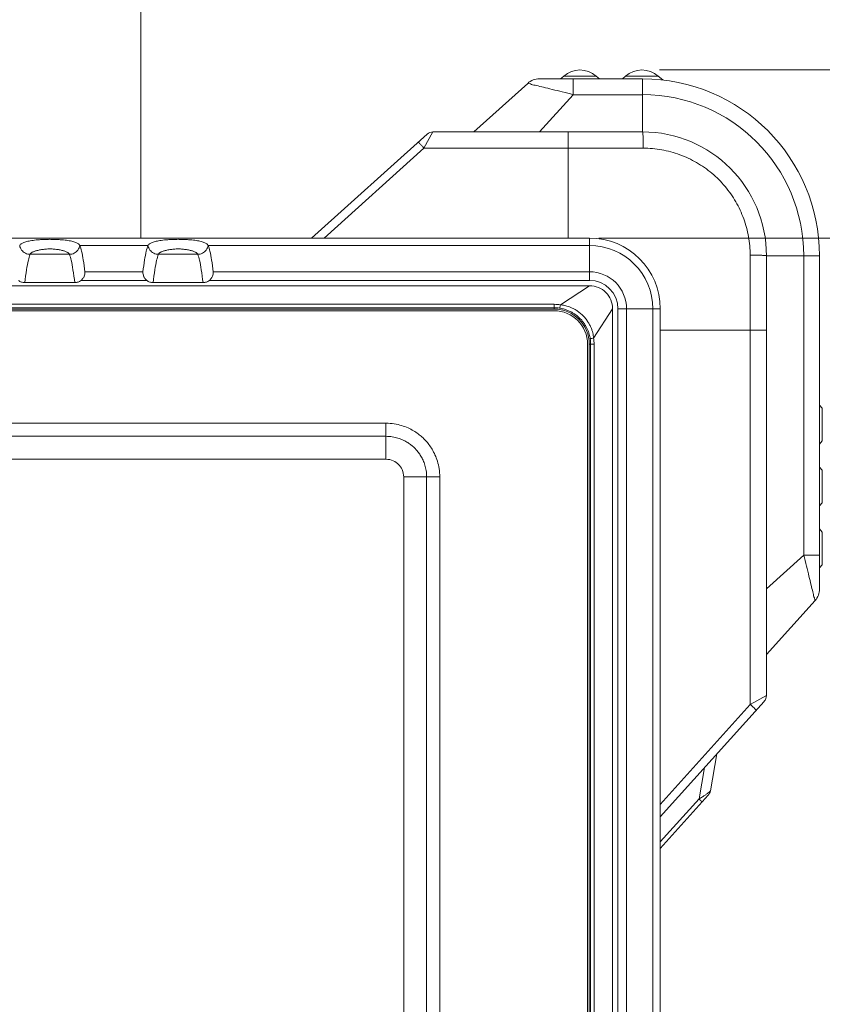
# Model space of a CAD drawing. Units: millimetres. Extents: x 0 to 828, y 10 to 570.
# Drawn here: x 156 to 202, y 456 to 512 of the extents above; entities that cross this region are included whole.
import ezdxf

# ---------------------------------------------------------------- set-up
doc = ezdxf.new("R2010")
doc.units = ezdxf.units.MM
doc.layers.get('0').update_dxf_attribs({"lineweight": 20})
doc.layers.add('1寸法線', color=140, linetype='Continuous', lineweight=15)
doc.styles.get("Standard").update_dxf_attribs({"font": 'romans.shx', "bigfont": 'bigfont.shx'})
doc.dimstyles.new('AM_JIS$0', dxfattribs={"dimtxt": 2.5, "dimasz": 2.5, "dimexe": 1, "dimexo": 1, "dimgap": 1, "dimtad": 3, "dimdsep": 46, "dimtxsty": 'STANDARD', "dimblk": 'OPEN', "dimcen": 0, "dimclrd": 256, "dimclre": 256, "dimclrt": 3, "dimadec": 0, "dimazin": 2, "dimtp": 0.2, "dimtm": 0.2, "dimtfac": 0.71, "dimtmove": 0, "dimatfit": 3, "dimldrblk": 'OPEN', "dimfxl": 1, "dimlwd": -1, "dimlwe": -1, "dimarcsym": 0})

# ---------------------------------------------------------------- blocks, each defined once
blk = doc.blocks.new('_Open')
at = {"color": 0, "linetype": 'ByBlock', "lineweight": -2}
for p, q in [((-1, 0.167), (0, 0)), ((-1, -0.167), (0, 0)), ((0, 0), (-1, 0))]:
    blk.add_line(p, q, dxfattribs=at)
blk = doc.blocks.new('*D26')
at = {"layer": '1寸法線', "transparency": 16777216}
for p, q in [((188.888, 499.347), (223.859, 499.347)), ((222.859, 496.847), (222.859, 281.847)), ((187.081, 279.347), (223.859, 279.347))]:
    blk.add_line(p, q, dxfattribs=at)
at = {"layer": '1寸法線', "transparency": 16777216, "xscale": 2.5, "yscale": 2.5, "zscale": 2.5}
for p, rotation in [((222.859, 499.347), 90), ((222.859, 279.347), 270)]:
    blk.add_blockref('_Open', p, dxfattribs=dict(at, rotation=rotation))
at = {"layer": '1寸法線', "color": 3, "transparency": 16777216, "insert": (220.609, 389.347), "char_height": 2.5, "attachment_point": 5, "rotation": 90}
blk.add_mtext('\\A1;220', dxfattribs=at)
blk = doc.blocks.new('*D41')
at = {"layer": '1寸法線', "transparency": 16777216}
for p, q in [((192.316, 508.847), (223.859, 508.847)), ((222.859, 501.847), (222.859, 506.347)), ((189.354, 499.347), (223.859, 499.347))]:
    blk.add_line(p, q, dxfattribs=at)
at = {"layer": '1寸法線', "transparency": 16777216, "xscale": 2.5, "yscale": 2.5, "zscale": 2.5}
for p, rotation in [((222.859, 508.847), 90), ((222.859, 499.347), 270)]:
    blk.add_blockref('_Open', p, dxfattribs=dict(at, rotation=rotation))
at = {"layer": '1寸法線', "color": 3, "transparency": 16777216, "insert": (220.609, 504.097), "char_height": 2.5, "attachment_point": 5, "rotation": 90}
blk.add_mtext('9.5', dxfattribs=at)
blk = doc.blocks.new('*D45')
at = {"layer": '1寸法線', "transparency": 16777216}
for p, q in [((192.316, 508.847), (231.67, 508.847)), ((230.67, 506.347), (230.67, 272.347)), ((192.316, 269.847), (231.67, 269.847))]:
    blk.add_line(p, q, dxfattribs=at)
at = {"layer": '1寸法線', "transparency": 16777216, "xscale": 2.5, "yscale": 2.5, "zscale": 2.5}
for p, rotation in [((230.67, 508.847), 90), ((230.67, 269.847), 270)]:
    blk.add_blockref('_Open', p, dxfattribs=dict(at, rotation=rotation))
at = {"layer": '1寸法線', "color": 3, "transparency": 16777216, "insert": (228.42, 389.347), "char_height": 2.5, "attachment_point": 5, "rotation": 90}
blk.add_mtext('239', dxfattribs=at)

msp = doc.modelspace()

# ---------------------------------------------------------------- linework, layer by layer
at = {"linetype": 'Continuous'}
for p, q in [((163.004, 517.666), (163.004, 499.347)), ((184.863, 508.09), (181.816, 505.347)), ((185.532, 508.347), (191.354, 508.347)), ((186.716, 508.347), (186.895, 508.502)), ((186.895, 508.502), (188.737, 508.502)), ((187.433, 508.347), (187.433, 507.451)), ((188.916, 508.347), (188.737, 508.502)), ((190.216, 508.347), (190.395, 508.502)), ((190.395, 508.502), (192.237, 508.502)), ((191.354, 508.347), (191.354, 505.347)), ((192.491, 508.282), (192.237, 508.502)), ((187.433, 507.451), (185.529, 505.347)), ((187.433, 507.451), (191.354, 507.451)), ((179.001, 504.434), (179.508, 505.347)), ((179.508, 505.347), (191.354, 505.347)), ((187.154, 505.347), (187.154, 499.347)), ((172.653, 499.347), (179.174, 505.218)), ((173.352, 499.347), (179.001, 504.434)), ((179.001, 504.434), (187.154, 504.434)), ((188.354, 499.347), (108.354, 499.347)), ((188.354, 496.954), (188.354, 499.347)), ((159.554, 498.927), (163.404, 498.927)), ((166.804, 498.927), (188.354, 498.927)), ((156.746, 498.428), (158.962, 498.428)), ((163.996, 498.428), (166.212, 498.428)), ((201.354, 498.347), (198.354, 498.347)), ((198.354, 498.347), (198.354, 473.501)), ((200.459, 498.347), (200.459, 481.425)), ((201.354, 498.347), (201.354, 479.525)), ((163.334, 496.954), (159.624, 496.954)), ((163.116, 497.44), (159.843, 497.44)), ((188.354, 496.954), (166.874, 496.954)), ((188.354, 497.44), (167.093, 497.44)), ((188.354, 496.654), (108.354, 496.654)), ((156.442, 496.831), (159.266, 496.831)), ((163.692, 496.831), (166.516, 496.831)), ((186.706, 495.577), (188.354, 496.654)), ((186.354, 495.603), (110.354, 495.603)), ((186.354, 495.411), (110.354, 495.411)), ((186.354, 495.336), (110.354, 495.336)), ((186.354, 495.411), (186.354, 495.603)), ((186.354, 495.411), (186.354, 495.336)), ((188.584, 493.698), (189.662, 495.347)), ((189.662, 283.347), (189.662, 495.347)), ((189.662, 283.347), (189.662, 495.347)), ((189.962, 283.347), (189.962, 495.347)), ((189.962, 495.347), (192.354, 495.347)), ((189.962, 283.347), (189.962, 495.347)), ((190.448, 283.347), (190.448, 495.347)), ((190.448, 283.347), (190.448, 495.347)), ((191.935, 495.347), (191.935, 283.347)), ((191.935, 495.347), (191.935, 283.347)), ((192.354, 283.347), (192.354, 495.347)), ((192.354, 283.347), (192.354, 495.347)), ((186.354, 495.236), (110.354, 495.236)), ((198.354, 494.147), (192.354, 494.147)), ((197.441, 494.147), (197.441, 472.994)), ((188.244, 493.347), (188.244, 400.447)), ((188.418, 493.347), (188.344, 493.347)), ((188.344, 400.347), (188.344, 493.347)), ((188.418, 285.347), (188.418, 493.347)), ((188.418, 493.347), (188.611, 493.347)), ((188.418, 285.347), (188.418, 493.347)), ((188.611, 285.347), (188.611, 493.347)), ((188.611, 285.347), (188.611, 493.347)), ((201.354, 489.909), (201.51, 489.73)), ((201.51, 489.73), (201.51, 487.888)), ((117.854, 488.886), (176.854, 488.886)), ((176.854, 488.886), (176.854, 486.847)), ((117.854, 488.144), (176.854, 488.144)), ((201.354, 487.709), (201.51, 487.888)), ((176.854, 486.847), (117.854, 486.847)), ((201.354, 486.409), (201.51, 486.23)), ((179.893, 485.847), (177.854, 485.847)), ((177.854, 410.847), (177.854, 485.847)), ((179.152, 485.847), (179.152, 410.847)), ((179.893, 485.847), (179.893, 410.847)), ((201.51, 486.23), (201.51, 484.388)), ((201.354, 484.209), (201.51, 484.388)), ((201.354, 482.909), (201.51, 482.73)), ((201.51, 482.73), (201.51, 480.888)), ((198.354, 479.522), (200.459, 481.425)), ((201.354, 481.425), (200.459, 481.425)), ((201.354, 480.709), (201.51, 480.888)), ((201.097, 478.856), (198.354, 475.809)), ((198.226, 473.166), (192.354, 466.645)), ((197.441, 472.994), (192.354, 467.344)), ((198.354, 473.501), (197.441, 472.994)), ((195.184, 468.102), (195.554, 470.199)), ((194.548, 467.655), (194.861, 469.429)), ((192.354, 464.845), (195.063, 467.854)), ((192.354, 465.219), (194.548, 467.655))]:
    msp.add_line(p, q, dxfattribs=at)
for centre, radius, start, end in [((187.816, 507.443), 1.404, 49, 131), ((191.316, 507.443), 1.404, 49, 131), ((185.532, 507.347), 1, 90, 132), ((191.354, 498.347), 10, 0, 90), ((191.354, 498.347), 9.105, 0, 90), ((179.508, 504.847), 0.5, 90, 132), ((191.354, 498.347), 7, 0, 90), ((188.354, 495.347), 4, 0, 90), ((188.354, 495.347), 3.58, 0, 90), ((188.354, 495.347), 2.094, 360, 90), ((188.354, 495.347), 1.608, 0, 90), ((188.354, 495.347), 1.308, 359.9994, 90), ((186.354, 493.347), 1.99, 0, 90), ((186.354, 493.347), 1.89, 0, 90), ((200.354, 479.525), 1, 318, 0), ((197.854, 473.501), 0.5, 318.0001, 0), ((194.692, 468.189), 0.5, 318.0044, 350)]:
    msp.add_arc(centre, radius, start, end, dxfattribs=at)
for points, knots in [([(184.863, 508.09), (184.85, 508.078), (184.995, 508.071), (185.085, 508.018), (185.406, 507.958), (185.776, 507.861), (186.272, 507.743), (186.831, 507.604), (187.228, 507.504), (187.433, 507.451)], [0, 0, 0, 0, 0.053076, 0.22095, 0.507113, 0.911019, 1.421853, 2.014003, 2.648009, 2.648009, 2.648009, 2.648009]), ([(191.354, 505.347), (191.369, 505.347), (191.356, 505.256), (191.382, 505.161), (191.378, 504.95), (191.387, 504.707), (191.387, 504.524), (191.387, 504.427)], [0, 0, 0, 0, 0.0451517, 0.1738171, 0.3752637, 0.6318385, 0.920969, 0.920969, 0.920969, 0.920969]), ([(178.667, 504.762), (178.676, 504.77), (178.72, 504.715), (178.782, 504.672), (178.887, 504.556), (178.961, 504.479), (179.001, 504.434)], [0, 0, 0, 0, 0.0366315, 0.1372127, 0.2886109, 0.469809, 0.469809, 0.469809, 0.469809]), ([(187.154, 504.434), (187.621, 504.434), (188.559, 504.433), (189.97, 504.431), (190.914, 504.429), (191.387, 504.427)], [0, 0, 0, 0, 1.401721, 2.812883, 4.233191, 4.233191, 4.233191, 4.233191]), ([(191.387, 504.427), (191.737, 504.426), (192.44, 504.363), (193.461, 504.088), (194.422, 503.639), (195.29, 503.031), (196.039, 502.281), (196.647, 501.413), (197.096, 500.453), (197.371, 499.432), (197.434, 498.73), (197.435, 498.38)], [0, 0, 0, 0, 1.049959, 2.103006, 3.159396, 4.214197, 5.266758, 6.321649, 7.377983, 8.430845, 9.479911, 9.479911, 9.479911, 9.479911]), ([(159.554, 498.927), (159.546, 498.945), (159.522, 498.981), (159.468, 499.026), (159.397, 499.067), (159.31, 499.105), (159.207, 499.138), (159.087, 499.169), (158.951, 499.197), (158.798, 499.221), (158.624, 499.242), (158.43, 499.258), (158.213, 499.271), (157.975, 499.276), (157.729, 499.276), (157.493, 499.271), (157.278, 499.257), (157.086, 499.241), (156.913, 499.22), (156.76, 499.196), (156.623, 499.168), (156.504, 499.138), (156.4, 499.104), (156.312, 499.067), (156.241, 499.026), (156.187, 498.981), (156.162, 498.945), (156.154, 498.927)], [0, 0, 0, 0, 0.059303, 0.128162, 0.209224, 0.303646, 0.412013, 0.534881, 0.673088, 0.828014, 1.001524, 1.196678, 1.411784, 1.655124, 1.91107, 2.149897, 2.362581, 2.556396, 2.729269, 2.88407, 3.022525, 3.14585, 3.254762, 3.349712, 3.431191, 3.500267, 3.559548, 3.559548, 3.559548, 3.559548]), ([(166.804, 498.927), (166.796, 498.945), (166.772, 498.981), (166.718, 499.026), (166.647, 499.067), (166.56, 499.105), (166.457, 499.138), (166.337, 499.169), (166.201, 499.197), (166.048, 499.221), (165.874, 499.242), (165.68, 499.258), (165.463, 499.271), (165.225, 499.276), (164.979, 499.276), (164.743, 499.271), (164.528, 499.257), (164.336, 499.241), (164.163, 499.22), (164.01, 499.196), (163.873, 499.168), (163.754, 499.138), (163.65, 499.104), (163.562, 499.067), (163.491, 499.026), (163.437, 498.981), (163.412, 498.945), (163.404, 498.927)], [0, 0, 0, 0, 0.059303, 0.128162, 0.209224, 0.303646, 0.412013, 0.534881, 0.673088, 0.828014, 1.001524, 1.196678, 1.411784, 1.655124, 1.91107, 2.149897, 2.362581, 2.556396, 2.729269, 2.88407, 3.022525, 3.14585, 3.254762, 3.349712, 3.431191, 3.500267, 3.559548, 3.559548, 3.559548, 3.559548]), ([(156.154, 498.927), (156.17, 498.836), (156.245, 498.658), (156.465, 498.473), (156.653, 498.428), (156.746, 498.428)], [0, 0, 0, 0, 0.2774331, 0.5553248, 0.8334898, 0.8334898, 0.8334898, 0.8334898]), ([(158.962, 498.428), (158.956, 498.443), (158.936, 498.473), (158.895, 498.511), (158.843, 498.545), (158.781, 498.576), (158.709, 498.605), (158.628, 498.631), (158.538, 498.654), (158.441, 498.675), (158.336, 498.693), (158.225, 498.709), (158.108, 498.722), (157.994, 498.731), (157.904, 498.736), (157.82, 498.737), (157.731, 498.731), (157.617, 498.722), (157.499, 498.71), (157.386, 498.694), (157.279, 498.676), (157.18, 498.655), (157.088, 498.632), (157.005, 498.606), (156.931, 498.577), (156.867, 498.546), (156.814, 498.511), (156.772, 498.473), (156.753, 498.443), (156.746, 498.428)], [0, 0, 0, 0, 0.049174, 0.104107, 0.16624, 0.235948, 0.313257, 0.398433, 0.490834, 0.590158, 0.696621, 0.809736, 0.928414, 1.048985, 1.152832, 1.198431, 1.300456, 1.421375, 1.541362, 1.656246, 1.764728, 1.866152, 1.960577, 2.047674, 2.126687, 2.19781, 2.261067, 2.316772, 2.366364, 2.366364, 2.366364, 2.366364]), ([(159.554, 498.927), (159.539, 498.836), (159.463, 498.658), (159.243, 498.473), (159.055, 498.428), (158.962, 498.428)], [0, 0, 0, 0, 0.277416, 0.5553345, 0.8335059, 0.8335059, 0.8335059, 0.8335059]), ([(159.843, 497.44), (159.815, 497.666), (159.761, 498.058), (159.669, 498.554), (159.598, 498.826), (159.554, 498.927)], [0, 0, 0, 0, 0.680666, 1.185996, 1.517146, 1.517146, 1.517146, 1.517146]), ([(163.404, 498.927), (163.361, 498.826), (163.289, 498.554), (163.197, 498.058), (163.144, 497.666), (163.116, 497.44)], [0, 0, 0, 0, 0.33115, 0.83648, 1.517146, 1.517146, 1.517146, 1.517146]), ([(163.404, 498.927), (163.42, 498.836), (163.495, 498.658), (163.715, 498.473), (163.903, 498.428), (163.996, 498.428)], [0, 0, 0, 0, 0.2774331, 0.5553248, 0.8334898, 0.8334898, 0.8334898, 0.8334898]), ([(166.212, 498.428), (166.206, 498.443), (166.186, 498.473), (166.145, 498.511), (166.093, 498.545), (166.031, 498.576), (165.959, 498.605), (165.878, 498.631), (165.788, 498.654), (165.691, 498.675), (165.586, 498.693), (165.475, 498.709), (165.358, 498.722), (165.244, 498.731), (165.154, 498.736), (165.07, 498.737), (164.981, 498.731), (164.867, 498.722), (164.749, 498.71), (164.636, 498.694), (164.529, 498.676), (164.43, 498.655), (164.338, 498.632), (164.255, 498.606), (164.181, 498.577), (164.117, 498.546), (164.064, 498.511), (164.022, 498.473), (164.003, 498.443), (163.996, 498.428)], [0, 0, 0, 0, 0.049174, 0.104107, 0.16624, 0.235948, 0.313257, 0.398433, 0.490834, 0.590158, 0.696621, 0.809736, 0.928414, 1.048985, 1.152832, 1.198431, 1.300456, 1.421375, 1.541362, 1.656246, 1.764728, 1.866152, 1.960577, 2.047674, 2.126687, 2.19781, 2.261067, 2.316772, 2.366364, 2.366364, 2.366364, 2.366364]), ([(166.804, 498.927), (166.789, 498.836), (166.713, 498.658), (166.493, 498.473), (166.305, 498.428), (166.212, 498.428)], [0, 0, 0, 0, 0.277416, 0.5553345, 0.8335059, 0.8335059, 0.8335059, 0.8335059]), ([(167.093, 497.44), (167.065, 497.666), (167.011, 498.058), (166.919, 498.554), (166.848, 498.826), (166.804, 498.927)], [0, 0, 0, 0, 0.680666, 1.185996, 1.517146, 1.517146, 1.517146, 1.517146]), ([(156.746, 498.428), (156.699, 498.321), (156.624, 498.031), (156.527, 497.497), (156.472, 497.075), (156.442, 496.831)], [0, 0, 0, 0, 0.35088, 0.893308, 1.628614, 1.628614, 1.628614, 1.628614]), ([(159.266, 496.831), (159.237, 497.075), (159.181, 497.497), (159.084, 498.031), (159.009, 498.321), (158.962, 498.428)], [0, 0, 0, 0, 0.735307, 1.277734, 1.628614, 1.628614, 1.628614, 1.628614]), ([(163.996, 498.428), (163.949, 498.321), (163.874, 498.031), (163.777, 497.497), (163.722, 497.075), (163.692, 496.831)], [0, 0, 0, 0, 0.350881, 0.893307, 1.628614, 1.628614, 1.628614, 1.628614]), ([(166.516, 496.831), (166.487, 497.075), (166.431, 497.497), (166.334, 498.031), (166.259, 498.321), (166.212, 498.428)], [0, 0, 0, 0, 0.735308, 1.277733, 1.628614, 1.628614, 1.628614, 1.628614]), ([(197.435, 498.38), (197.436, 497.907), (197.438, 496.963), (197.441, 495.552), (197.441, 494.614), (197.441, 494.147)], [0, 0, 0, 0, 1.420036, 2.830804, 4.233191, 4.233191, 4.233191, 4.233191]), ([(198.354, 498.347), (198.354, 498.362), (198.263, 498.348), (198.169, 498.374), (197.957, 498.371), (197.715, 498.379), (197.531, 498.38), (197.435, 498.38)], [0, 0, 0, 0, 0.0451523, 0.1738191, 0.3752677, 0.6318447, 0.9209773, 0.9209773, 0.9209773, 0.9209773]), ([(156.442, 496.831), (156.379, 496.831), (156.25, 496.853), (156.135, 496.915), (156.084, 496.954)], [0, 0, 0, 0, 0.1905856, 0.3841908, 0.3841908, 0.3841908, 0.3841908]), ([(159.624, 496.954), (159.573, 496.915), (159.458, 496.853), (159.329, 496.831), (159.266, 496.831)], [0, 0, 0, 0, 0.1937213, 0.3841908, 0.3841908, 0.3841908, 0.3841908]), ([(159.624, 496.954), (159.674, 496.993), (159.754, 497.081), (159.82, 497.229), (159.841, 497.349), (159.846, 497.416), (159.843, 497.44)], [0, 0, 0, 0, 0.1867561, 0.3506886, 0.4777806, 0.5514609, 0.5514609, 0.5514609, 0.5514609]), ([(163.116, 497.44), (163.113, 497.416), (163.117, 497.349), (163.139, 497.229), (163.204, 497.081), (163.285, 496.993), (163.334, 496.954)], [0, 0, 0, 0, 0.0737, 0.200714, 0.3644547, 0.5514595, 0.5514595, 0.5514595, 0.5514595]), ([(163.692, 496.831), (163.629, 496.831), (163.5, 496.853), (163.385, 496.915), (163.334, 496.954)], [0, 0, 0, 0, 0.1905856, 0.3841908, 0.3841908, 0.3841908, 0.3841908]), ([(166.874, 496.954), (166.823, 496.915), (166.708, 496.853), (166.579, 496.831), (166.516, 496.831)], [0, 0, 0, 0, 0.1937213, 0.3841908, 0.3841908, 0.3841908, 0.3841908]), ([(166.874, 496.954), (166.924, 496.993), (167.004, 497.081), (167.07, 497.229), (167.091, 497.349), (167.096, 497.416), (167.093, 497.44)], [0, 0, 0, 0, 0.1868209, 0.3506703, 0.477766, 0.5514607, 0.5514607, 0.5514607, 0.5514607]), ([(186.706, 495.577), (186.647, 495.585), (186.53, 495.599), (186.413, 495.603), (186.354, 495.603)], [0, 0, 0, 0, 0.1767642, 0.3527601, 0.3527601, 0.3527601, 0.3527601]), ([(186.661, 495.387), (186.61, 495.395), (186.508, 495.407), (186.405, 495.411), (186.354, 495.411)], [0, 0, 0, 0, 0.154313, 0.3079325, 0.3079325, 0.3079325, 0.3079325]), ([(186.661, 495.387), (186.669, 495.391), (186.672, 495.431), (186.692, 495.486), (186.7, 495.544), (186.706, 495.577)], [0, 0, 0, 0, 0.0274944, 0.0957807, 0.1949657, 0.1949657, 0.1949657, 0.1949657]), ([(188.395, 493.654), (188.388, 493.696), (188.372, 493.784), (188.337, 493.921), (188.29, 494.065), (188.227, 494.217), (188.145, 494.375), (188.041, 494.539), (187.911, 494.705), (187.759, 494.862), (187.595, 494.998), (187.434, 495.107), (187.283, 495.191), (187.141, 495.255), (187.008, 495.305), (186.885, 495.342), (186.77, 495.369), (186.696, 495.382), (186.661, 495.387)], [0, 0, 0, 0, 0.128873, 0.269263, 0.421198, 0.584892, 0.761778, 0.954363, 1.166101, 1.39242, 1.610813, 1.802721, 1.974372, 2.129306, 2.270623, 2.399164, 2.515779, 2.62335, 2.62335, 2.62335, 2.62335]), ([(188.584, 493.698), (188.58, 493.744), (188.569, 493.84), (188.539, 493.989), (188.492, 494.149), (188.427, 494.316), (188.34, 494.492), (188.228, 494.674), (188.085, 494.858), (187.917, 495.032), (187.736, 495.181), (187.557, 495.3), (187.389, 495.389), (187.231, 495.457), (187.085, 495.507), (186.949, 495.542), (186.824, 495.565), (186.744, 495.574), (186.706, 495.577)], [0, 0, 0, 0, 0.138336, 0.290261, 0.455816, 0.635128, 0.829653, 1.042036, 1.275955, 1.526165, 1.767514, 1.979286, 2.16826, 2.338279, 2.492708, 2.632441, 2.758403, 2.873781, 2.873781, 2.873781, 2.873781]), ([(188.395, 493.654), (188.398, 493.662), (188.438, 493.665), (188.494, 493.684), (188.551, 493.693), (188.584, 493.698)], [0, 0, 0, 0, 0.0274966, 0.0957858, 0.1949737, 0.1949737, 0.1949737, 0.1949737]), ([(188.418, 493.347), (188.418, 493.398), (188.414, 493.501), (188.402, 493.603), (188.395, 493.654)], [0, 0, 0, 0, 0.1535552, 0.3078425, 0.3078425, 0.3078425, 0.3078425]), ([(188.611, 493.347), (188.611, 493.405), (188.606, 493.523), (188.593, 493.64), (188.584, 493.698)], [0, 0, 0, 0, 0.1758636, 0.3527444, 0.3527444, 0.3527444, 0.3527444]), ([(176.854, 488.886), (177.011, 488.886), (177.31, 488.862), (177.728, 488.766), (178.091, 488.63), (178.403, 488.467), (178.669, 488.29), (178.898, 488.102), (179.101, 487.899), (179.291, 487.67), (179.47, 487.403), (179.635, 487.09), (179.772, 486.725), (179.869, 486.305), (179.893, 486.005), (179.893, 485.847)], [0, 0, 0, 0, 0.471063, 0.895472, 1.281228, 1.631283, 1.948988, 2.238633, 2.518775, 2.809574, 3.129096, 3.481074, 3.868757, 4.295669, 4.76962, 4.76962, 4.76962, 4.76962]), ([(176.854, 488.144), (176.973, 488.144), (177.199, 488.126), (177.515, 488.054), (177.789, 487.951), (178.025, 487.827), (178.226, 487.693), (178.399, 487.551), (178.553, 487.399), (178.695, 487.226), (178.831, 487.023), (178.956, 486.787), (179.061, 486.511), (179.133, 486.194), (179.152, 485.966), (179.152, 485.847)], [0, 0, 0, 0, 0.356481, 0.677564, 0.967687, 1.233206, 1.475017, 1.693704, 1.903045, 2.122515, 2.365656, 2.632759, 2.924234, 3.247223, 3.605912, 3.605912, 3.605912, 3.605912]), ([(177.854, 485.847), (177.854, 485.988), (177.797, 486.252), (177.576, 486.569), (177.259, 486.79), (176.995, 486.847), (176.854, 486.847)], [0, 0, 0, 0, 0.424031, 0.780223, 1.136414, 1.560467, 1.560467, 1.560467, 1.560467]), ([(200.459, 481.425), (200.511, 481.221), (200.611, 480.824), (200.751, 480.264), (200.868, 479.769), (200.965, 479.399), (201.025, 479.078), (201.078, 478.988), (201.085, 478.842), (201.097, 478.856)], [0, 0, 0, 0, 0.633939, 1.226082, 1.736947, 2.140876, 2.427044, 2.594925, 2.648008, 2.648008, 2.648008, 2.648008]), ([(197.769, 472.659), (197.777, 472.669), (197.722, 472.712), (197.679, 472.775), (197.564, 472.879), (197.486, 472.953), (197.441, 472.994)], [0, 0, 0, 0, 0.0366314, 0.1372125, 0.2886108, 0.469809, 0.469809, 0.469809, 0.469809]), ([(194.955, 467.912), (194.975, 467.925), (195.026, 467.96), (195.097, 468.012), (195.153, 468.06), (195.182, 468.09), (195.184, 468.102)], [0, 0, 0, 0, 0.0716261, 0.1863134, 0.2622335, 0.3000858, 0.3000858, 0.3000858, 0.3000858]), ([(194.548, 467.655), (194.609, 467.692), (194.724, 467.761), (194.859, 467.847), (194.933, 467.897), (194.955, 467.912)], [0, 0, 0, 0, 0.2148429, 0.4005243, 0.4810664, 0.4810664, 0.4810664, 0.4810664]), ([(194.548, 467.655), (194.58, 467.625), (194.64, 467.571), (194.677, 467.516), (194.724, 467.477), (194.717, 467.469)], [0, 0, 0, 0, 0.1331814, 0.2204495, 0.2522162, 0.2522162, 0.2522162, 0.2522162])]:
    msp.add_open_spline(points, degree=3, knots=knots, dxfattribs=at)

# ---------------------------------------------------------------- dimensions: what is measured, and where the dimension line sits
at = {"layer": '1寸法線'}
for base, p1, p2, override, picture, middle in [((222.859, 508.847), (188.354, 499.347), (191.316, 508.847), {"dimdec": 1}, '*D41', (220.609, 504.097)), ((230.67, 269.847), (191.316, 508.847), (191.316, 269.847), {"dimdec": 1, "dimfxl": 0.18}, '*D45', (228.42, 389.347))]:
    dim = msp.add_linear_dim(base=base, p1=p1, p2=p2, angle=90, dimstyle='AM_JIS$0', override=override, dxfattribs=at)
    dim.commit()
    dim.dimension.update_dxf_attribs({"geometry": picture, "text_midpoint": middle})
dim = msp.add_linear_dim(base=(222.859, 279.347), p1=(187.888, 499.347), p2=(186.081, 279.347), angle=270, dimstyle='AM_JIS$0', override={"dimtp": 0, "dimtm": 0, "dimtfac": 1, "dimtolj": 1, "dimtzin": 0}, dxfattribs=at)
dim.commit()
dim.dimension.update_dxf_attribs({"geometry": '*D26', "text_midpoint": (222.859, 389.347), "dimtype": 160})

doc.saveas('drawing.dxf')
